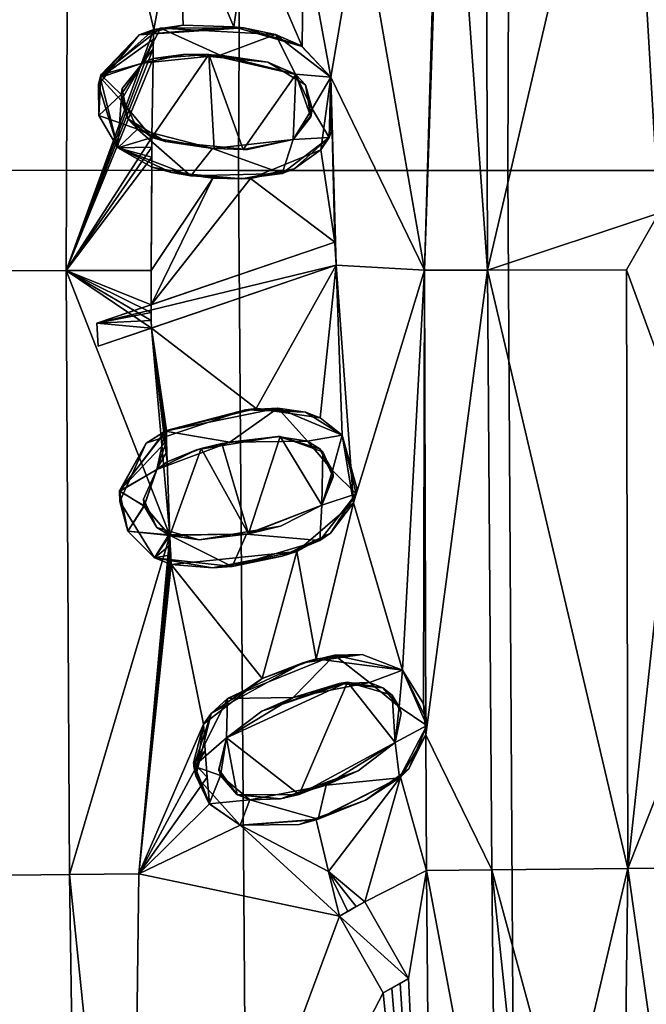
# Model space of a CAD drawing. Units: centimetres. Extents: x -19.8 to 25.1, y -20.7 to 20.7.
# Drawn here: x -8.5 to -5.9, y -3.4 to 0.8 of the extents above; entities that cross this region are included whole.
import ezdxf

# ---------------------------------------------------------------- set-up
doc = ezdxf.new("R2010")
doc.units = ezdxf.units.CM
doc.header["$MEASUREMENT"] = 0
doc.layers.add('ACAD_FREEWAY_COMPONENT_1_73073_Mesh_1', color=7, linetype='Continuous')

msp = doc.modelspace()

# ---------------------------------------------------------------- linework, layer by layer
at = {"layer": 'ACAD_FREEWAY_COMPONENT_1_73073_Mesh_1'}
for points in [[(-8.3494, -0.253, -10.4824), (-9.8327, -0.2546, -10.0247), (-9.8191, 2.3412, -9.9936), (-8.3398, 2.3269, -10.4532)], [(-8.3494, -0.253, -10.4824), (-8.3398, 2.3269, -10.4532), (-7.9748, 0.776, -10.5622)], [(-7.869, 1.3452, -10.5766), (-7.9748, 0.776, -10.5622), (-8.3398, 2.3269, -10.4532)], [(-6.7439, 2.2626, -10.7256), (-6.7315, 2.2929, -10.7262), (-6.8182, -0.2515, -10.7429)], [(-6.8182, -0.2515, -10.7429), (-6.7315, 2.2929, -10.7262), (-6.5501, -0.2513, -10.7675)], [(-6.5501, -0.2513, -10.7675), (-6.7315, 2.2929, -10.7262), (-6.5567, 2.3113, -10.7422)], [(-6.5501, -0.2513, -10.7675), (-6.5567, 2.3113, -10.7422), (-5.9522, 2.3063, -10.7784)], [(-6.5501, -0.2513, -10.7675), (-5.9522, 2.3063, -10.7784), (-5.8174, -0.0074, -10.8044)], [(-5.7383, 0.8419, -10.8027), (-5.8174, -0.0074, -10.8044), (-5.9522, 2.3063, -10.7784)], [(-7.092, 1.3182, -10.7028), (-6.7439, 2.2626, -10.7256), (-6.8182, -0.2515, -10.7429)], [(-9.5575, 2.1719, -9.0272), (-9.5705, 0.1758, -9.0541), (-7.6129, 0.1746, -9.6175), (-7.6036, 2.1566, -9.5933)], [(-7.6036, 2.1566, -9.5933), (-7.6129, 0.1746, -9.6175), (-6.4621, 0.174, -9.7715), (-6.4549, 2.1497, -9.7501)], [(-6.4549, 2.1497, -9.7501), (-6.4621, 0.174, -9.7715), (-5.3014, 0.1736, -9.8072), (-5.2962, 2.1443, -9.7896)], [(-7.8501, 0.7949, -10.5869), (-7.9748, 0.776, -10.5622), (-7.869, 1.3452, -10.5766)], [(-7.8501, 0.7949, -10.5869), (-7.869, 1.3452, -10.5766), (-7.6329, 0.7883, -10.6269)], [(-7.869, 1.3452, -10.5766), (-7.5685, 1.2352, -10.6331), (-7.6329, 0.7883, -10.6269)], [(-7.092, 1.3182, -10.7028), (-7.2195, 0.5731, -10.6931), (-7.3359, 1.2099, -10.6705)], [(-7.092, 1.3182, -10.7028), (-6.8182, -0.2515, -10.7429), (-7.2195, 0.5731, -10.6931)], [(-7.6329, 0.7883, -10.6269), (-7.5685, 1.2352, -10.6331), (-7.3413, 0.7043, -10.6748)], [(-7.3359, 1.2099, -10.6705), (-7.3413, 0.7043, -10.6748), (-7.5685, 1.2352, -10.6331)], [(-7.3413, 0.7043, -10.6748), (-7.3359, 1.2099, -10.6705), (-7.2195, 0.5731, -10.6931)], [(-7.9761, 0.7347, -10.5623), (-8.3494, -0.253, -10.4824), (-7.9748, 0.776, -10.5622)], [(-8.2045, 0.5717, -10.5585), (-7.9748, 0.776, -10.5622), (-8.0375, 0.7544, -10.7111)], [(-7.9748, 0.776, -10.5622), (-8.2045, 0.5717, -10.5585), (-7.9761, 0.7347, -10.5623)], [(-7.947, 0.7826, -10.8627), (-8.2011, 0.5834, -10.8585), (-8.0375, 0.7544, -10.7111)], [(-7.947, 0.7826, -10.8627), (-8.0229, 0.6332, -10.8617), (-8.2011, 0.5834, -10.8585)], [(-7.9748, 0.776, -10.5622), (-7.8501, 0.7949, -10.5869), (-8.0375, 0.7544, -10.7111)], [(-7.8501, 0.7949, -10.5869), (-7.6329, 0.7883, -10.6269), (-8.0375, 0.7544, -10.7111)], [(-7.5911, 0.7834, -10.7194), (-8.0375, 0.7544, -10.7111), (-7.6329, 0.7883, -10.6269)], [(-7.5911, 0.7834, -10.7194), (-7.947, 0.7826, -10.8627), (-8.0375, 0.7544, -10.7111)], [(-7.6919, 0.6668, -10.8678), (-8.0229, 0.6332, -10.8617), (-7.947, 0.7826, -10.8627)], [(-7.5911, 0.7834, -10.7194), (-7.4558, 0.7551, -10.872), (-7.947, 0.7826, -10.8627)], [(-7.4558, 0.7551, -10.872), (-7.6919, 0.6668, -10.8678), (-7.947, 0.7826, -10.8627)], [(-7.3413, 0.7043, -10.6748), (-7.5911, 0.7834, -10.7194), (-7.6329, 0.7883, -10.6269)], [(-7.5911, 0.7834, -10.7194), (-7.3413, 0.7043, -10.6748), (-7.3471, 0.7077, -10.7242)], [(-7.5911, 0.7834, -10.7194), (-7.3471, 0.7077, -10.7242), (-7.4558, 0.7551, -10.872)], [(-7.9761, 0.7347, -10.5623), (-7.9773, 0.6934, -10.5624), (-8.3494, -0.253, -10.4824)], [(-8.2045, 0.5717, -10.5585), (-8.0375, 0.7544, -10.7111), (-8.2113, 0.5414, -10.7084)], [(-8.0375, 0.7544, -10.7111), (-8.2011, 0.5834, -10.8585), (-8.2113, 0.5414, -10.7084)], [(-8.2045, 0.5717, -10.5585), (-8.0229, 0.6332, -10.5617), (-7.9761, 0.7347, -10.5623)], [(-7.9773, 0.6934, -10.5624), (-7.9761, 0.7347, -10.5623), (-8.0229, 0.6332, -10.5617)], [(-7.6919, 0.6668, -10.8678), (-7.4558, 0.7551, -10.872), (-7.3699, 0.5856, -10.8741)], [(-7.2195, 0.5731, -10.8769), (-7.4558, 0.7551, -10.872), (-7.3471, 0.7077, -10.7242)], [(-7.2195, 0.5731, -10.8769), (-7.3699, 0.5856, -10.8741), (-7.4558, 0.7551, -10.872)], [(-7.9773, 0.6934, -10.5624), (-7.9784, 0.6522, -10.5625), (-8.3494, -0.253, -10.4824)], [(-7.9784, 0.6522, -10.5625), (-7.9773, 0.6934, -10.5624), (-8.0229, 0.6332, -10.5617)], [(-7.3413, 0.7043, -10.6748), (-7.2195, 0.5731, -10.6931), (-7.3471, 0.7077, -10.7242)], [(-7.2195, 0.5731, -10.6931), (-7.2195, 0.5731, -10.8769), (-7.3471, 0.7077, -10.7242)], [(-8.3494, -0.253, -10.4824), (-7.9784, 0.6522, -10.5625), (-7.9833, 0.3158, -10.5633)], [(-8.115, 0.4733, -10.5604), (-8.0229, 0.6332, -10.5617), (-8.2045, 0.5717, -10.5585)], [(-8.1149, 0.4985, -10.8604), (-8.2011, 0.5834, -10.8585), (-8.0229, 0.6332, -10.8617)], [(-8.0229, 0.6332, -10.5617), (-8.115, 0.4733, -10.5604), (-8.1106, 0.5249, -10.7104)], [(-8.1149, 0.4985, -10.8604), (-8.0229, 0.6332, -10.8617), (-8.1106, 0.5249, -10.7104)], [(-8.0229, 0.6332, -10.8617), (-8.0229, 0.6332, -10.5617), (-8.1106, 0.5249, -10.7104)], [(-7.9784, 0.6522, -10.5625), (-8.0229, 0.6332, -10.5617), (-7.8377, 0.6711, -10.7151)], [(-8.0229, 0.6332, -10.5617), (-8.0229, 0.6332, -10.8617), (-7.8377, 0.6711, -10.7151)], [(-8.0229, 0.6332, -10.8617), (-7.6919, 0.6668, -10.8678), (-7.8377, 0.6711, -10.7151)], [(-7.7167, 0.2676, -10.615), (-7.9833, 0.3158, -10.5633), (-7.7398, 0.6698, -10.6087)], [(-7.7398, 0.6698, -10.6087), (-7.9833, 0.3158, -10.5633), (-7.9784, 0.6522, -10.5625)], [(-7.9784, 0.6522, -10.5625), (-7.8377, 0.6711, -10.7151), (-7.7398, 0.6698, -10.6087)], [(-7.8377, 0.6711, -10.7151), (-7.6919, 0.6668, -10.8678), (-7.488, 0.6372, -10.7217)], [(-7.8377, 0.6711, -10.7151), (-7.488, 0.6372, -10.7217), (-7.7398, 0.6698, -10.6087)], [(-7.3677, 0.5839, -10.6716), (-7.5935, 0.2639, -10.6368), (-7.7398, 0.6698, -10.6087)], [(-7.5935, 0.2639, -10.6368), (-7.7167, 0.2676, -10.615), (-7.7398, 0.6698, -10.6087)], [(-7.3677, 0.5839, -10.6716), (-7.7398, 0.6698, -10.6087), (-7.488, 0.6372, -10.7217)], [(-7.3699, 0.5856, -10.8741), (-7.488, 0.6372, -10.7217), (-7.6919, 0.6668, -10.8678)], [(-7.3274, 0.5404, -10.725), (-7.3677, 0.5839, -10.6716), (-7.488, 0.6372, -10.7217)], [(-7.3274, 0.5404, -10.725), (-7.488, 0.6372, -10.7217), (-7.3699, 0.5856, -10.8741)], [(-8.2011, 0.5834, -10.8585), (-8.2098, 0.4097, -10.8588), (-8.2113, 0.5414, -10.7084)], [(-8.2045, 0.5717, -10.5585), (-8.2113, 0.5414, -10.7084), (-8.1288, 0.2706, -10.5607)], [(-8.2011, 0.5834, -10.8585), (-8.1149, 0.4985, -10.8604), (-8.2098, 0.4097, -10.8588)], [(-8.1288, 0.2706, -10.5607), (-8.115, 0.4733, -10.5604), (-8.2045, 0.5717, -10.5585)], [(-7.3801, 0.3066, -10.6711), (-7.5935, 0.2639, -10.6368), (-7.3677, 0.5839, -10.6716)], [(-7.3041, 0.4038, -10.682), (-7.3801, 0.3066, -10.6711), (-7.3677, 0.5839, -10.6716)], [(-7.3274, 0.5404, -10.725), (-7.3699, 0.5856, -10.8741), (-7.2987, 0.4379, -10.8758)], [(-7.2987, 0.4379, -10.8758), (-7.3699, 0.5856, -10.8741), (-7.2195, 0.5731, -10.8769)], [(-7.3677, 0.5839, -10.6716), (-7.3274, 0.5404, -10.725), (-7.3041, 0.4038, -10.682)], [(-7.2263, 0.3156, -10.8775), (-7.2987, 0.4379, -10.8758), (-7.2195, 0.5731, -10.8769)], [(-7.2611, 0.2626, -10.6887), (-7.2195, 0.5731, -10.6931), (-7.2017, -0.1324, -10.6972)], [(-7.2611, 0.2626, -10.6887), (-7.2167, 0.3381, -10.7276), (-7.2195, 0.5731, -10.6931)], [(-7.2195, 0.5731, -10.8769), (-7.2167, 0.3381, -10.7276), (-7.2263, 0.3156, -10.8775)], [(-6.8182, -0.2515, -10.7429), (-7.1963, -0.2305, -10.6977), (-7.2195, 0.5731, -10.6931)], [(-7.1963, -0.2305, -10.6977), (-7.1981, -0.1978, -10.6976), (-7.2195, 0.5731, -10.6931)], [(-7.1981, -0.1978, -10.6976), (-7.1999, -0.1651, -10.6974), (-7.2195, 0.5731, -10.6931)], [(-7.1999, -0.1651, -10.6974), (-7.2017, -0.1324, -10.6972), (-7.2195, 0.5731, -10.6931)], [(-7.2195, 0.5731, -10.8769), (-7.2195, 0.5731, -10.6931), (-7.2167, 0.3381, -10.7276)], [(-8.2098, 0.4097, -10.8588), (-8.1288, 0.2706, -10.8607), (-8.2113, 0.5414, -10.7084)], [(-8.1288, 0.2706, -10.8607), (-8.1288, 0.2706, -10.5607), (-8.2113, 0.5414, -10.7084)], [(-8.0862, 0.3943, -10.7112), (-8.1106, 0.5249, -10.7104), (-8.115, 0.4733, -10.5604)], [(-8.0862, 0.3943, -10.7112), (-8.1149, 0.4985, -10.8604), (-8.1106, 0.5249, -10.7104)], [(-7.3274, 0.5404, -10.725), (-7.2987, 0.4379, -10.8758), (-7.3026, 0.41, -10.7258)], [(-7.3274, 0.5404, -10.725), (-7.3026, 0.41, -10.7258), (-7.3041, 0.4038, -10.682)], [(-8.1149, 0.4985, -10.8604), (-8.0453, 0.3506, -10.8621), (-8.2098, 0.4097, -10.8588)], [(-7.9833, 0.3158, -10.5633), (-8.115, 0.4733, -10.5604), (-8.1288, 0.2706, -10.5607)], [(-8.0862, 0.3943, -10.7112), (-8.115, 0.4733, -10.5604), (-7.9833, 0.3158, -10.5633)], [(-8.0453, 0.3506, -10.8621), (-8.1149, 0.4985, -10.8604), (-8.0862, 0.3943, -10.7112)], [(-7.3801, 0.3066, -10.8747), (-7.3026, 0.41, -10.7258), (-7.2987, 0.4379, -10.8758)], [(-7.2987, 0.4379, -10.8758), (-7.2263, 0.3156, -10.8775), (-7.3801, 0.3066, -10.8747)], [(-8.0453, 0.3506, -10.8621), (-8.1288, 0.2706, -10.8607), (-8.2098, 0.4097, -10.8588)], [(-7.9253, 0.2976, -10.7145), (-8.0453, 0.3506, -10.8621), (-8.0862, 0.3943, -10.7112)], [(-7.9253, 0.2976, -10.7145), (-8.0862, 0.3943, -10.7112), (-7.9833, 0.3158, -10.5633)], [(-7.3801, 0.3066, -10.8747), (-7.3801, 0.3066, -10.6711), (-7.3026, 0.41, -10.7258)], [(-7.3801, 0.3066, -10.6711), (-7.3041, 0.4038, -10.682), (-7.3026, 0.41, -10.7258)], [(-7.8175, 0.1513, -10.8669), (-8.1288, 0.2706, -10.8607), (-8.0453, 0.3506, -10.8621)], [(-7.9253, 0.2976, -10.7145), (-7.7239, 0.2683, -10.8683), (-8.0453, 0.3506, -10.8621)], [(-7.7239, 0.2683, -10.8683), (-7.8175, 0.1513, -10.8669), (-8.0453, 0.3506, -10.8621)], [(-7.2611, 0.2626, -10.6887), (-7.2263, 0.3156, -10.8775), (-7.2167, 0.3381, -10.7276)], [(-8.3494, -0.253, -10.4824), (-7.9833, 0.3158, -10.5633), (-7.9834, 0.2735, -10.5634)], [(-7.9834, 0.2735, -10.5634), (-7.9833, 0.3158, -10.5633), (-8.1288, 0.2706, -10.5607)], [(-7.7167, 0.2676, -10.615), (-7.9253, 0.2976, -10.7145), (-7.9833, 0.3158, -10.5633)], [(-7.9253, 0.2976, -10.7145), (-7.7167, 0.2676, -10.615), (-7.5746, 0.2644, -10.7211)], [(-7.9253, 0.2976, -10.7145), (-7.5746, 0.2644, -10.7211), (-7.7239, 0.2683, -10.8683)], [(-7.3801, 0.3066, -10.8747), (-7.7239, 0.2683, -10.8683), (-7.5746, 0.2644, -10.7211)], [(-7.7239, 0.2683, -10.8683), (-7.3801, 0.3066, -10.8747), (-7.4273, 0.162, -10.8742)], [(-7.5935, 0.2639, -10.6368), (-7.3801, 0.3066, -10.6711), (-7.5746, 0.2644, -10.7211)], [(-7.3801, 0.3066, -10.6711), (-7.3801, 0.3066, -10.8747), (-7.5746, 0.2644, -10.7211)], [(-7.375, 0.1809, -10.7251), (-7.4273, 0.162, -10.8742), (-7.2263, 0.3156, -10.8775)], [(-7.4273, 0.162, -10.8742), (-7.3801, 0.3066, -10.8747), (-7.2263, 0.3156, -10.8775)], [(-7.375, 0.1809, -10.7251), (-7.2263, 0.3156, -10.8775), (-7.2611, 0.2626, -10.6887)], [(-8.3494, -0.253, -10.4824), (-7.9834, 0.2735, -10.5634), (-7.9835, 0.2313, -10.5636)], [(-7.9835, 0.2313, -10.5636), (-7.9834, 0.2735, -10.5634), (-8.1288, 0.2706, -10.5607)], [(-7.9834, 0.189, -10.5637), (-8.1288, 0.2706, -10.5607), (-7.8998, 0.1658, -10.7153)], [(-8.1288, 0.2706, -10.5607), (-8.1288, 0.2706, -10.8607), (-7.8998, 0.1658, -10.7153)], [(-8.1288, 0.2706, -10.8607), (-7.8175, 0.1513, -10.8669), (-7.8998, 0.1658, -10.7153)], [(-7.9834, 0.189, -10.5637), (-7.9835, 0.2313, -10.5636), (-8.1288, 0.2706, -10.5607)], [(-7.8175, 0.1513, -10.8669), (-7.7239, 0.2683, -10.8683), (-7.4273, 0.162, -10.8742)], [(-7.7167, 0.2676, -10.615), (-7.5935, 0.2639, -10.6368), (-7.5746, 0.2644, -10.7211)], [(-7.2611, 0.2626, -10.6887), (-7.2017, -0.1324, -10.6972), (-7.5627, 0.1401, -10.6422)], [(-7.5627, 0.1401, -10.6422), (-7.375, 0.1809, -10.7251), (-7.2611, 0.2626, -10.6887)], [(-8.3494, -0.253, -10.4824), (-7.9835, 0.2313, -10.5636), (-7.9861, -0.2527, -10.563)], [(-7.9835, 0.2313, -10.5636), (-7.9834, 0.189, -10.5637), (-7.9861, -0.2527, -10.563)], [(-9.5705, 0.1758, -9.0541), (-9.5283, -3.9044, -8.9666), (-7.5827, -3.8768, -9.5388), (-7.6129, 0.1746, -9.6175)], [(-7.9834, 0.189, -10.5637), (-7.7235, 0.1416, -10.614), (-7.9861, -0.2527, -10.563)], [(-7.9834, 0.189, -10.5637), (-7.8998, 0.1658, -10.7153), (-7.7235, 0.1416, -10.614)], [(-7.5827, -3.8768, -9.5388), (-6.4388, -3.8644, -9.7021), (-6.4621, 0.174, -9.7715), (-7.6129, 0.1746, -9.6175)], [(-7.375, 0.1809, -10.7251), (-7.5627, 0.1401, -10.6422), (-7.5995, 0.1385, -10.721)], [(-7.375, 0.1809, -10.7251), (-7.5995, 0.1385, -10.721), (-7.4273, 0.162, -10.8742)], [(-5.2845, -3.8546, -9.75), (-5.3014, 0.1736, -9.8072), (-6.4621, 0.174, -9.7715), (-6.4388, -3.8644, -9.7021)], [(-7.9861, -0.2527, -10.563), (-7.7235, 0.1416, -10.614), (-7.9868, -0.3992, -10.5623)], [(-7.5627, 0.1401, -10.6422), (-7.9868, -0.3992, -10.5623), (-7.7235, 0.1416, -10.614)], [(-7.2017, -0.1324, -10.6972), (-7.9868, -0.3992, -10.5623), (-7.5627, 0.1401, -10.6422)], [(-7.8998, 0.1658, -10.7153), (-7.8175, 0.1513, -10.8669), (-7.5995, 0.1385, -10.721)], [(-7.8998, 0.1658, -10.7153), (-7.5995, 0.1385, -10.721), (-7.7235, 0.1416, -10.614)], [(-7.4273, 0.162, -10.8742), (-7.5995, 0.1385, -10.721), (-7.8175, 0.1513, -10.8669)], [(-7.5627, 0.1401, -10.6422), (-7.7235, 0.1416, -10.614), (-7.5995, 0.1385, -10.721)], [(-5.9556, -0.2508, -10.8006), (-6.5501, -0.2513, -10.7675), (-5.8174, -0.0074, -10.8044)], [(-5.7376, -0.8453, -10.8027), (-5.9556, -0.2508, -10.8006), (-5.8174, -0.0074, -10.8044)], [(-7.2017, -0.1324, -10.8779), (-8.2183, -0.4779, -10.8577), (-7.2017, -0.1324, -10.6972)], [(-8.2183, -0.4779, -10.8577), (-7.9868, -0.3992, -10.5623), (-7.2017, -0.1324, -10.6972)], [(-8.2183, -0.4779, -10.8577), (-7.2017, -0.1324, -10.8779), (-7.1963, -0.2305, -10.8778)], [(-7.2017, -0.1324, -10.6972), (-7.1999, -0.1651, -10.6974), (-7.2017, -0.1324, -10.8779)], [(-7.1999, -0.1651, -10.6974), (-7.1981, -0.1978, -10.6976), (-7.2017, -0.1324, -10.8779)], [(-7.1963, -0.2305, -10.8778), (-7.2017, -0.1324, -10.8779), (-7.1981, -0.1978, -10.6976)], [(-7.1963, -0.2305, -10.6977), (-7.1963, -0.2305, -10.8778), (-7.1981, -0.1978, -10.6976)], [(-8.2129, -0.5768, -10.8576), (-8.2183, -0.4779, -10.8577), (-7.1963, -0.2305, -10.8778)], [(-8.2129, -0.5768, -10.8576), (-7.1963, -0.2305, -10.8778), (-7.9852, -0.4992, -10.5621)], [(-7.9852, -0.4992, -10.5621), (-7.1963, -0.2305, -10.6977), (-7.5377, -0.8429, -10.6427)], [(-7.1963, -0.2305, -10.6977), (-7.9852, -0.4992, -10.5621), (-7.1963, -0.2305, -10.8778)], [(-7.5377, -0.8429, -10.6427), (-7.1963, -0.2305, -10.6977), (-7.2646, -0.8817, -10.6845)], [(-7.1699, -0.9562, -10.6969), (-7.2646, -0.8817, -10.6845), (-7.1963, -0.2305, -10.6977)], [(-6.8182, -0.2515, -10.7429), (-7.1217, -1.2458, -10.7), (-7.1963, -0.2305, -10.6977)], [(-7.1217, -1.2458, -10.7), (-7.1699, -0.9562, -10.6969), (-7.1963, -0.2305, -10.6977)], [(-6.8182, -0.2515, -10.7429), (-6.9124, -1.9602, -10.7139), (-7.1217, -1.2458, -10.7)], [(-6.823, -2.1043, -10.7209), (-6.9124, -1.9602, -10.7139), (-6.8182, -0.2515, -10.7429)], [(-6.823, -2.1043, -10.7209), (-6.8182, -0.2515, -10.7429), (-6.8125, -2.2369, -10.7191)], [(-6.8125, -2.2369, -10.7191), (-6.8182, -0.2515, -10.7429), (-6.5501, -0.2513, -10.7675)], [(-6.8125, -2.2369, -10.7191), (-6.5501, -0.2513, -10.7675), (-6.5313, -2.8137, -10.7323)], [(-5.9556, -0.2508, -10.8006), (-5.9505, -2.8079, -10.7676), (-6.5501, -0.2513, -10.7675)], [(-5.9505, -2.8079, -10.7676), (-6.5313, -2.8137, -10.7323), (-6.5501, -0.2513, -10.7675)], [(-5.9556, -0.2508, -10.8006), (-5.7376, -0.8453, -10.8027), (-5.9505, -2.8079, -10.7676)], [(-8.3494, -0.253, -10.4824), (-8.3351, -2.833, -10.439), (-9.8125, -2.8504, -9.9784), (-9.8327, -0.2546, -10.0247)], [(-8.3494, -0.253, -10.4824), (-7.9861, -0.2527, -10.563), (-7.9868, -0.3992, -10.5623)], [(-8.3494, -0.253, -10.4824), (-7.9868, -0.3992, -10.5623), (-7.9863, -0.4326, -10.5622)], [(-8.3494, -0.253, -10.4824), (-7.9863, -0.4326, -10.5622), (-7.9858, -0.4659, -10.5622)], [(-8.3494, -0.253, -10.4824), (-7.9858, -0.4659, -10.5622), (-7.9852, -0.4992, -10.5621)], [(-8.3494, -0.253, -10.4824), (-7.9852, -0.4992, -10.5621), (-7.9066, -1.3845, -10.5686)], [(-8.3494, -0.253, -10.4824), (-7.9066, -1.3845, -10.5686), (-8.3351, -2.833, -10.439)], [(-8.2183, -0.4779, -10.5577), (-7.9868, -0.3992, -10.5623), (-8.2183, -0.4779, -10.8577)], [(-7.9868, -0.3992, -10.5623), (-8.2183, -0.4779, -10.5577), (-7.9863, -0.4326, -10.5622)], [(-8.2183, -0.4779, -10.5577), (-7.9858, -0.4659, -10.5622), (-7.9863, -0.4326, -10.5622)], [(-7.9852, -0.4992, -10.5621), (-7.9858, -0.4659, -10.5622), (-8.2183, -0.4779, -10.5577)], [(-8.2183, -0.4779, -10.8577), (-8.2129, -0.5768, -10.8576), (-8.2183, -0.4779, -10.5577)], [(-8.2129, -0.5768, -10.8576), (-8.2129, -0.5768, -10.5576), (-8.2183, -0.4779, -10.5577)], [(-8.2129, -0.5768, -10.5576), (-7.9852, -0.4992, -10.5621), (-8.2183, -0.4779, -10.5577)], [(-8.2129, -0.5768, -10.5576), (-8.2129, -0.5768, -10.8576), (-7.9852, -0.4992, -10.5621)], [(-7.9216, -0.937, -10.5714), (-7.9852, -0.4992, -10.5621), (-7.5377, -0.8429, -10.6427)], [(-7.9216, -0.937, -10.5714), (-7.9206, -0.9814, -10.5712), (-7.9852, -0.4992, -10.5621)], [(-7.9206, -0.9814, -10.5712), (-7.9196, -1.0258, -10.5709), (-7.9852, -0.4992, -10.5621)], [(-7.9196, -1.0258, -10.5709), (-7.9184, -1.0703, -10.5706), (-7.9852, -0.4992, -10.5621)], [(-7.9852, -0.4992, -10.5621), (-7.9184, -1.0703, -10.5706), (-7.9066, -1.3845, -10.5686)], [(-7.583, -0.8478, -10.7268), (-7.4449, -0.8406, -10.8788), (-7.9268, -0.9395, -10.8714)], [(-7.4449, -0.8406, -10.8788), (-7.6506, -0.9862, -10.8749), (-7.9268, -0.9395, -10.8714)], [(-7.6506, -0.9862, -10.8749), (-7.4449, -0.8406, -10.8788), (-7.3186, -0.9826, -10.8796)], [(-7.583, -0.8478, -10.7268), (-7.3277, -0.8587, -10.7303), (-7.4449, -0.8406, -10.8788)], [(-7.1699, -0.9562, -10.8819), (-7.4449, -0.8406, -10.8788), (-7.3277, -0.8587, -10.7303)], [(-7.1699, -0.9562, -10.8819), (-7.3186, -0.9826, -10.8796), (-7.4449, -0.8406, -10.8788)], [(-7.583, -0.8478, -10.7268), (-7.9268, -0.9395, -10.8714), (-8.0072, -0.9899, -10.7199)], [(-7.583, -0.8478, -10.7268), (-8.0072, -0.9899, -10.7199), (-7.9216, -0.937, -10.5714)], [(-7.5377, -0.8429, -10.6427), (-7.583, -0.8478, -10.7268), (-7.9216, -0.937, -10.5714)], [(-7.583, -0.8478, -10.7268), (-7.5377, -0.8429, -10.6427), (-7.3277, -0.8587, -10.7303)], [(-7.5377, -0.8429, -10.6427), (-7.2646, -0.8817, -10.6845), (-7.3277, -0.8587, -10.7303)], [(-7.2646, -0.8817, -10.6845), (-7.1699, -0.9562, -10.6969), (-7.3277, -0.8587, -10.7303)], [(-7.1699, -0.9562, -10.6969), (-7.1699, -0.9562, -10.8819), (-7.3277, -0.8587, -10.7303)], [(-5.7376, -0.8453, -10.8027), (-5.4974, -1.6574, -10.7963), (-5.9505, -2.8079, -10.7676)], [(-7.9268, -0.9395, -10.8714), (-8.1217, -1.1971, -10.8668), (-8.0072, -0.9899, -10.7199)], [(-7.9268, -0.9395, -10.8714), (-7.9621, -1.1033, -10.8697), (-8.1217, -1.1971, -10.8668)], [(-8.0072, -0.9899, -10.7199), (-8.1215, -1.1947, -10.5669), (-7.9216, -0.937, -10.5714)], [(-7.9216, -0.937, -10.5714), (-8.1215, -1.1947, -10.5669), (-7.9206, -0.9814, -10.5712)], [(-7.6506, -0.9862, -10.8749), (-7.9621, -1.1033, -10.8697), (-7.9268, -0.9395, -10.8714)], [(-7.7928, -1.0194, -10.7227), (-7.6506, -0.9862, -10.8749), (-7.4459, -0.9628, -10.7279)], [(-7.7928, -1.0194, -10.7227), (-7.4459, -0.9628, -10.7279), (-7.684, -0.9927, -10.6159)], [(-7.684, -0.9927, -10.6159), (-7.435, -0.9628, -10.6582), (-7.5706, -1.378, -10.6307)], [(-7.435, -0.9628, -10.6582), (-7.684, -0.9927, -10.6159), (-7.4459, -0.9628, -10.7279)], [(-7.3186, -0.9826, -10.8796), (-7.4459, -0.9628, -10.7279), (-7.6506, -0.9862, -10.8749)], [(-7.5706, -1.378, -10.6307), (-7.435, -0.9628, -10.6582), (-7.2572, -1.2549, -10.6814)], [(-7.2659, -1.0154, -10.7301), (-7.435, -0.9628, -10.6582), (-7.4459, -0.9628, -10.7279)], [(-7.2659, -1.0154, -10.7301), (-7.4459, -0.9628, -10.7279), (-7.3186, -0.9826, -10.8796)], [(-7.2527, -1.0279, -10.6847), (-7.2572, -1.2549, -10.6814), (-7.435, -0.9628, -10.6582)], [(-7.435, -0.9628, -10.6582), (-7.2659, -1.0154, -10.7301), (-7.2527, -1.0279, -10.6847)], [(-7.2119, -1.1072, -10.8802), (-7.3186, -0.9826, -10.8796), (-7.1699, -0.9562, -10.8819)], [(-7.1107, -1.2069, -10.881), (-7.2119, -1.1072, -10.8802), (-7.1699, -0.9562, -10.8819)], [(-7.1699, -0.9562, -10.8819), (-7.1699, -0.9562, -10.6969), (-7.1072, -1.1827, -10.7312)], [(-7.1699, -0.9562, -10.8819), (-7.1072, -1.1827, -10.7312), (-7.1107, -1.2069, -10.881)], [(-7.1699, -0.9562, -10.6969), (-7.1217, -1.2458, -10.7), (-7.1072, -1.1827, -10.7312)], [(-8.0072, -0.9899, -10.7199), (-8.1217, -1.1971, -10.8668), (-8.1208, -1.2402, -10.7166)], [(-8.1215, -1.1947, -10.5669), (-7.9621, -1.1033, -10.5697), (-7.9206, -0.9814, -10.5712)], [(-8.0072, -0.9899, -10.7199), (-8.1208, -1.2402, -10.7166), (-8.1215, -1.1947, -10.5669)], [(-7.9196, -1.0258, -10.5709), (-7.9206, -0.9814, -10.5712), (-7.9621, -1.1033, -10.5697)], [(-7.9621, -1.1033, -10.8697), (-7.6506, -0.9862, -10.8749), (-7.7928, -1.0194, -10.7227)], [(-7.7733, -1.0139, -10.5993), (-7.7928, -1.0194, -10.7227), (-7.684, -0.9927, -10.6159)], [(-7.684, -0.9927, -10.6159), (-7.5706, -1.378, -10.6307), (-7.7733, -1.0139, -10.5993)], [(-7.2659, -1.0154, -10.7301), (-7.3186, -0.9826, -10.8796), (-7.2119, -1.1072, -10.8802)], [(-7.9184, -1.0703, -10.5706), (-7.9621, -1.1033, -10.5697), (-7.7928, -1.0194, -10.7227)], [(-7.9621, -1.1033, -10.5697), (-7.9621, -1.1033, -10.8697), (-7.7928, -1.0194, -10.7227)], [(-7.9184, -1.0703, -10.5706), (-7.9196, -1.0258, -10.5709), (-7.9621, -1.1033, -10.5697)], [(-7.9066, -1.3845, -10.5686), (-7.9184, -1.0703, -10.5706), (-7.7733, -1.0139, -10.5993)], [(-7.7733, -1.0139, -10.5993), (-7.9184, -1.0703, -10.5706), (-7.7928, -1.0194, -10.7227)], [(-7.5706, -1.378, -10.6307), (-7.9066, -1.3845, -10.5686), (-7.7733, -1.0139, -10.5993)], [(-7.2659, -1.0154, -10.7301), (-7.2119, -1.1072, -10.8802), (-7.2086, -1.1351, -10.7301)], [(-7.2659, -1.0154, -10.7301), (-7.2086, -1.1351, -10.7301), (-7.2527, -1.0279, -10.6847)], [(-7.2094, -1.1242, -10.6897), (-7.2572, -1.2549, -10.6814), (-7.2527, -1.0279, -10.6847)], [(-7.2094, -1.1242, -10.6897), (-7.2527, -1.0279, -10.6847), (-7.2086, -1.1351, -10.7301)], [(-8.0166, -1.2571, -10.8679), (-8.1217, -1.1971, -10.8668), (-7.9621, -1.1033, -10.8697)], [(-8.0162, -1.2594, -10.5679), (-7.9621, -1.1033, -10.5697), (-8.1215, -1.1947, -10.5669)], [(-8.0166, -1.2571, -10.8679), (-7.9621, -1.1033, -10.8697), (-8.0193, -1.2305, -10.7181)], [(-7.9621, -1.1033, -10.8697), (-7.9621, -1.1033, -10.5697), (-8.0193, -1.2305, -10.7181)], [(-7.9621, -1.1033, -10.5697), (-8.0162, -1.2594, -10.5679), (-8.0193, -1.2305, -10.7181)], [(-7.2572, -1.2549, -10.8786), (-7.2086, -1.1351, -10.7301), (-7.2119, -1.1072, -10.8802)], [(-7.2119, -1.1072, -10.8802), (-7.1107, -1.2069, -10.881), (-7.2572, -1.2549, -10.8786)], [(-7.2572, -1.2549, -10.6814), (-7.2094, -1.1242, -10.6897), (-7.2086, -1.1351, -10.7301)], [(-7.2572, -1.2549, -10.8786), (-7.2572, -1.2549, -10.6814), (-7.2086, -1.1351, -10.7301)], [(-8.1217, -1.1971, -10.8668), (-8.0857, -1.3672, -10.8662), (-8.1208, -1.2402, -10.7166)], [(-8.1217, -1.1971, -10.8668), (-8.0166, -1.2571, -10.8679), (-8.0857, -1.3672, -10.8662)], [(-8.1215, -1.1947, -10.5669), (-8.1208, -1.2402, -10.7166), (-8.0862, -1.3661, -10.5662)], [(-8.0862, -1.3661, -10.5662), (-8.0162, -1.2594, -10.5679), (-8.1215, -1.1947, -10.5669)], [(-7.1107, -1.2069, -10.881), (-7.2201, -1.3751, -10.7283), (-7.2659, -1.4067, -10.8774)], [(-7.2659, -1.4067, -10.8774), (-7.2572, -1.2549, -10.8786), (-7.1107, -1.2069, -10.881)], [(-7.1217, -1.2458, -10.7), (-7.2201, -1.3751, -10.7283), (-7.1107, -1.2069, -10.881)], [(-7.1072, -1.1827, -10.7312), (-7.1217, -1.2458, -10.7), (-7.1107, -1.2069, -10.881)], [(-7.9719, -1.481, -10.867), (-8.0862, -1.3661, -10.5662), (-8.1208, -1.2402, -10.7166)], [(-7.9719, -1.481, -10.867), (-8.1208, -1.2402, -10.7166), (-8.0857, -1.3672, -10.8662)], [(-8.0162, -1.2594, -10.5679), (-8.0862, -1.3661, -10.5662), (-7.9066, -1.3845, -10.5686)], [(-8.0166, -1.2571, -10.8679), (-7.9116, -1.3823, -10.8685), (-8.0857, -1.3672, -10.8662)], [(-7.9623, -1.3505, -10.718), (-8.0166, -1.2571, -10.8679), (-8.0193, -1.2305, -10.7181)], [(-7.9623, -1.3505, -10.718), (-8.0193, -1.2305, -10.7181), (-8.0162, -1.2594, -10.5679)], [(-7.9116, -1.3823, -10.8685), (-8.0166, -1.2571, -10.8679), (-7.9623, -1.3505, -10.718)], [(-7.9623, -1.3505, -10.718), (-8.0162, -1.2594, -10.5679), (-7.9066, -1.3845, -10.5686)], [(-7.2572, -1.2549, -10.8786), (-7.5798, -1.3798, -10.8732), (-7.4344, -1.3454, -10.7255)], [(-7.5798, -1.3798, -10.8732), (-7.2572, -1.2549, -10.8786), (-7.2659, -1.4067, -10.8774)], [(-7.5706, -1.378, -10.6307), (-7.2572, -1.2549, -10.6814), (-7.4344, -1.3454, -10.7255)], [(-7.2572, -1.2549, -10.6814), (-7.2572, -1.2549, -10.8786), (-7.4344, -1.3454, -10.7255)], [(-7.364, -1.453, -10.6628), (-7.1217, -1.2458, -10.7), (-7.2821, -1.9124, -10.6669)], [(-7.364, -1.453, -10.6628), (-7.2201, -1.3751, -10.7283), (-7.1217, -1.2458, -10.7)], [(-7.1217, -1.2458, -10.7), (-6.9124, -1.9602, -10.7139), (-7.2821, -1.9124, -10.6669)], [(-7.782, -1.4029, -10.7202), (-7.5706, -1.378, -10.6307), (-7.4344, -1.3454, -10.7255)], [(-7.782, -1.4029, -10.7202), (-7.4344, -1.3454, -10.7255), (-7.5798, -1.3798, -10.8732)], [(-8.3351, -2.833, -10.439), (-7.9066, -1.3845, -10.5686), (-8.0391, -2.8297, -10.5067)], [(-7.9719, -1.481, -10.567), (-8.0862, -1.3661, -10.5662), (-7.9719, -1.481, -10.867)], [(-7.9719, -1.481, -10.567), (-7.9066, -1.3845, -10.5686), (-8.0862, -1.3661, -10.5662)], [(-7.9116, -1.3823, -10.8685), (-7.9719, -1.481, -10.867), (-8.0857, -1.3672, -10.8662)], [(-7.9066, -1.3845, -10.5686), (-7.9046, -1.4258, -10.5683), (-8.0391, -2.8297, -10.5067)], [(-7.6404, -1.5168, -10.8714), (-7.9719, -1.481, -10.867), (-7.9116, -1.3823, -10.8685)], [(-7.9046, -1.4258, -10.5683), (-7.9066, -1.3845, -10.5686), (-7.9719, -1.481, -10.567)], [(-7.782, -1.4029, -10.7202), (-7.9116, -1.3823, -10.8685), (-7.9623, -1.3505, -10.718)], [(-7.782, -1.4029, -10.7202), (-7.9623, -1.3505, -10.718), (-7.9066, -1.3845, -10.5686)], [(-7.782, -1.4029, -10.7202), (-7.5798, -1.3798, -10.8732), (-7.9116, -1.3823, -10.8685)], [(-7.5798, -1.3798, -10.8732), (-7.6404, -1.5168, -10.8714), (-7.9116, -1.3823, -10.8685)], [(-7.5706, -1.378, -10.6307), (-7.782, -1.4029, -10.7202), (-7.9066, -1.3845, -10.5686)], [(-7.6404, -1.5168, -10.8714), (-7.5798, -1.3798, -10.8732), (-7.2659, -1.4067, -10.8774)], [(-7.2201, -1.3751, -10.7283), (-7.364, -1.453, -10.6628), (-7.4263, -1.4734, -10.7247)], [(-7.2201, -1.3751, -10.7283), (-7.4263, -1.4734, -10.7247), (-7.2659, -1.4067, -10.8774)], [(-7.9046, -1.4258, -10.5683), (-7.9025, -1.467, -10.5681), (-8.0391, -2.8297, -10.5067)], [(-7.9025, -1.467, -10.5681), (-7.9046, -1.4258, -10.5683), (-7.9719, -1.481, -10.567)], [(-7.2659, -1.4067, -10.8774), (-7.4263, -1.4734, -10.7247), (-7.6404, -1.5168, -10.8714)], [(-7.9025, -1.467, -10.5681), (-7.9003, -1.5083, -10.5678), (-8.0391, -2.8297, -10.5067)], [(-7.9003, -1.5083, -10.5678), (-7.9025, -1.467, -10.5681), (-7.9719, -1.481, -10.567)], [(-7.364, -1.453, -10.6628), (-7.5121, -1.9959, -10.6292), (-7.9003, -1.5083, -10.5678)], [(-7.9003, -1.5083, -10.5678), (-7.7237, -1.5238, -10.7202), (-7.364, -1.453, -10.6628)], [(-7.7237, -1.5238, -10.7202), (-7.4263, -1.4734, -10.7247), (-7.364, -1.453, -10.6628)], [(-7.5121, -1.9959, -10.6292), (-7.364, -1.453, -10.6628), (-7.2821, -1.9124, -10.6669)], [(-8.0391, -2.8297, -10.5067), (-7.9003, -1.5083, -10.5678), (-7.7633, -2.1904, -10.5803)], [(-7.9003, -1.5083, -10.5678), (-7.9719, -1.481, -10.567), (-7.7237, -1.5238, -10.7202)], [(-7.9719, -1.481, -10.567), (-7.9719, -1.481, -10.867), (-7.7237, -1.5238, -10.7202)], [(-7.9719, -1.481, -10.867), (-7.6404, -1.5168, -10.8714), (-7.7237, -1.5238, -10.7202)], [(-7.5121, -1.9959, -10.6292), (-7.7633, -2.1904, -10.5803), (-7.9003, -1.5083, -10.5678)], [(-7.7237, -1.5238, -10.7202), (-7.6404, -1.5168, -10.8714), (-7.4263, -1.4734, -10.7247)], [(-5.4974, -1.6574, -10.7963), (-5.7661, -2.8061, -10.7731), (-5.9505, -2.8079, -10.7676)], [(-7.7297, -2.1454, -10.731), (-7.5121, -1.9959, -10.6292), (-7.3383, -1.9286, -10.7353)], [(-7.7297, -2.1454, -10.731), (-7.3383, -1.9286, -10.7353), (-7.6598, -2.0813, -10.882)], [(-7.6598, -2.0813, -10.882), (-7.3383, -1.9286, -10.7353), (-7.2038, -1.8964, -10.8862)], [(-7.2038, -1.8964, -10.8862), (-7.3797, -2.077, -10.8833), (-7.6598, -2.0813, -10.882)], [(-7.5121, -1.9959, -10.6292), (-7.2821, -1.9124, -10.6669), (-7.3383, -1.9286, -10.7353)], [(-7.3797, -2.077, -10.8833), (-7.2038, -1.8964, -10.8862), (-7.0538, -2.0131, -10.8854)], [(-7.0853, -1.893, -10.7368), (-7.2038, -1.8964, -10.8862), (-7.3383, -1.9286, -10.7353)], [(-7.0853, -1.893, -10.7368), (-7.3383, -1.9286, -10.7353), (-7.2821, -1.9124, -10.6669)], [(-6.9124, -1.9602, -10.7139), (-7.0853, -1.893, -10.7368), (-7.2821, -1.9124, -10.6669)], [(-6.9124, -1.9602, -10.8867), (-7.2038, -1.8964, -10.8862), (-7.0853, -1.893, -10.7368)], [(-6.9124, -1.9602, -10.8867), (-7.0538, -2.0131, -10.8854), (-7.2038, -1.8964, -10.8862)], [(-6.9124, -1.9602, -10.7139), (-6.9124, -1.9602, -10.8867), (-7.0853, -1.893, -10.7368)], [(-6.9263, -2.1163, -10.8847), (-7.0538, -2.0131, -10.8854), (-6.9124, -1.9602, -10.8867)], [(-6.8087, -2.196, -10.8841), (-6.9263, -2.1163, -10.8847), (-6.9124, -1.9602, -10.8867)], [(-6.9124, -1.9602, -10.7139), (-6.823, -2.1043, -10.7209), (-6.9124, -1.9602, -10.8867)], [(-6.9124, -1.9602, -10.8867), (-6.823, -2.1043, -10.7209), (-6.8096, -2.1715, -10.7446)], [(-6.9124, -1.9602, -10.8867), (-6.8096, -2.1715, -10.7446), (-6.8087, -2.196, -10.8841)], [(-7.5121, -1.9959, -10.6292), (-7.7297, -2.1454, -10.731), (-7.7633, -2.1904, -10.5803)], [(-7.6648, -2.2487, -10.597), (-7.5135, -2.1355, -10.7397), (-7.1471, -2.011, -10.6837)], [(-7.1471, -2.011, -10.6837), (-7.3542, -2.4909, -10.6426), (-7.6648, -2.2487, -10.597)], [(-7.5135, -2.1355, -10.7397), (-7.1826, -2.0168, -10.7425), (-7.1471, -2.011, -10.6837)], [(-7.5135, -2.1355, -10.7397), (-7.3797, -2.077, -10.8833), (-7.1826, -2.0168, -10.7425)], [(-7.0538, -2.0131, -10.8854), (-7.1826, -2.0168, -10.7425), (-7.3797, -2.077, -10.8833)], [(-6.944, -2.2698, -10.7037), (-7.3542, -2.4909, -10.6426), (-7.1471, -2.011, -10.6837)], [(-6.9961, -2.0359, -10.7431), (-7.1471, -2.011, -10.6837), (-7.1826, -2.0168, -10.7425)], [(-6.9961, -2.0359, -10.7431), (-7.1826, -2.0168, -10.7425), (-7.0538, -2.0131, -10.8854)], [(-7.1471, -2.011, -10.6837), (-6.9961, -2.0359, -10.7431), (-6.9563, -2.0676, -10.7066)], [(-6.9563, -2.0676, -10.7066), (-6.944, -2.2698, -10.7037), (-7.1471, -2.011, -10.6837)], [(-6.9263, -2.1163, -10.8847), (-6.9961, -2.0359, -10.7431), (-7.0538, -2.0131, -10.8854)], [(-6.9961, -2.0359, -10.7431), (-6.9263, -2.1163, -10.8847), (-6.9563, -2.0676, -10.7066)], [(-7.7297, -2.1454, -10.731), (-7.6598, -2.0813, -10.882), (-7.8047, -2.3698, -10.8778)], [(-7.6598, -2.0813, -10.882), (-7.6648, -2.2487, -10.8799), (-7.8047, -2.3698, -10.8778)], [(-7.6648, -2.2487, -10.8799), (-7.3797, -2.077, -10.8833), (-7.5135, -2.1355, -10.7397)], [(-7.3797, -2.077, -10.8833), (-7.6648, -2.2487, -10.8799), (-7.6598, -2.0813, -10.882)], [(-6.944, -2.2698, -10.7037), (-6.9563, -2.0676, -10.7066), (-6.918, -2.1431, -10.742)], [(-6.918, -2.1431, -10.742), (-6.9563, -2.0676, -10.7066), (-6.9263, -2.1163, -10.8847)], [(-7.6648, -2.2487, -10.597), (-7.6648, -2.2487, -10.8799), (-7.5135, -2.1355, -10.7397)], [(-6.944, -2.2698, -10.8827), (-6.918, -2.1431, -10.742), (-6.9263, -2.1163, -10.8847)], [(-6.9263, -2.1163, -10.8847), (-6.8087, -2.196, -10.8841), (-6.944, -2.2698, -10.8827)], [(-6.944, -2.2698, -10.8827), (-6.944, -2.2698, -10.7037), (-6.918, -2.1431, -10.742)], [(-6.8125, -2.2369, -10.7191), (-6.8096, -2.1715, -10.7446), (-6.823, -2.1043, -10.7209)], [(-7.7297, -2.1454, -10.731), (-7.8047, -2.3698, -10.8778), (-7.796, -2.4121, -10.7273)], [(-7.7297, -2.1454, -10.731), (-7.796, -2.4121, -10.7273), (-7.7633, -2.1904, -10.5803)], [(-6.8125, -2.2369, -10.7191), (-6.8087, -2.196, -10.8841), (-6.8096, -2.1715, -10.7446)], [(-7.7557, -2.3041, -10.5789), (-8.0391, -2.8297, -10.5067), (-7.7633, -2.1904, -10.5803)], [(-7.8061, -2.3563, -10.578), (-7.7633, -2.1904, -10.5803), (-7.796, -2.4121, -10.7273)], [(-7.7557, -2.3041, -10.5789), (-7.7633, -2.1904, -10.5803), (-7.8061, -2.3563, -10.578)], [(-6.925, -2.4207, -10.8809), (-6.944, -2.2698, -10.8827), (-6.8087, -2.196, -10.8841)], [(-6.8857, -2.3812, -10.7417), (-6.925, -2.4207, -10.8809), (-6.8087, -2.196, -10.8841)], [(-6.8857, -2.3812, -10.7417), (-6.8087, -2.196, -10.8841), (-6.8125, -2.2369, -10.7191)], [(-7.6905, -2.4098, -10.8778), (-7.8047, -2.3698, -10.8778), (-7.6648, -2.2487, -10.8799)], [(-7.6648, -2.2487, -10.8799), (-7.6648, -2.2487, -10.597), (-7.6979, -2.3841, -10.7318)], [(-7.6648, -2.2487, -10.8799), (-7.6979, -2.3841, -10.7318), (-7.6905, -2.4098, -10.8778)], [(-7.6648, -2.2487, -10.597), (-7.6968, -2.389, -10.5876), (-7.6979, -2.3841, -10.7318)], [(-7.6192, -2.4923, -10.5988), (-7.6968, -2.389, -10.5876), (-7.6648, -2.2487, -10.597)], [(-7.3542, -2.4909, -10.6426), (-7.6192, -2.4923, -10.5988), (-7.6648, -2.2487, -10.597)], [(-7.3542, -2.4909, -10.6426), (-6.944, -2.2698, -10.7037), (-7.1018, -2.3909, -10.7342)], [(-6.944, -2.2698, -10.8827), (-7.2386, -2.4511, -10.8792), (-7.1018, -2.3909, -10.7342)], [(-7.2386, -2.4511, -10.8792), (-6.944, -2.2698, -10.8827), (-6.925, -2.4207, -10.8809)], [(-6.944, -2.2698, -10.7037), (-6.944, -2.2698, -10.8827), (-7.1018, -2.3909, -10.7342)], [(-6.8125, -2.2369, -10.7191), (-6.8095, -2.8165, -10.7054), (-6.9218, -2.4178, -10.7028)], [(-6.9218, -2.4178, -10.7028), (-6.8857, -2.3812, -10.7417), (-6.8125, -2.2369, -10.7191)], [(-6.8125, -2.2369, -10.7191), (-6.5313, -2.8137, -10.7323), (-6.8095, -2.8165, -10.7054)], [(-7.7472, -2.4177, -10.5775), (-8.0391, -2.8297, -10.5067), (-7.7557, -2.3041, -10.5789)], [(-7.7472, -2.4177, -10.5775), (-7.7557, -2.3041, -10.5789), (-7.8061, -2.3563, -10.578)], [(-7.7379, -2.5312, -10.5761), (-7.8061, -2.3563, -10.578), (-7.796, -2.4121, -10.7273)], [(-7.7379, -2.5312, -10.5761), (-7.7472, -2.4177, -10.5775), (-7.8061, -2.3563, -10.578)], [(-7.8047, -2.3698, -10.8778), (-7.7384, -2.5306, -10.8761), (-7.796, -2.4121, -10.7273)], [(-7.8047, -2.3698, -10.8778), (-7.6905, -2.4098, -10.8778), (-7.7384, -2.5306, -10.8761)], [(-7.6201, -2.4918, -10.7307), (-7.6905, -2.4098, -10.8778), (-7.6979, -2.3841, -10.7318)], [(-7.6201, -2.4918, -10.7307), (-7.6979, -2.3841, -10.7318), (-7.6192, -2.4923, -10.5988)], [(-7.6968, -2.389, -10.5876), (-7.6192, -2.4923, -10.5988), (-7.6979, -2.3841, -10.7318)], [(-7.4333, -2.5106, -10.7313), (-7.3542, -2.4909, -10.6426), (-7.1018, -2.3909, -10.7342)], [(-7.4333, -2.5106, -10.7313), (-7.1018, -2.3909, -10.7342), (-7.2386, -2.4511, -10.8792)], [(-6.8857, -2.3812, -10.7417), (-6.9218, -2.4178, -10.7028), (-7.0707, -2.5154, -10.7392)], [(-6.8857, -2.3812, -10.7417), (-7.0707, -2.5154, -10.7392), (-6.925, -2.4207, -10.8809)], [(-7.7472, -2.4177, -10.5775), (-7.7379, -2.5312, -10.5761), (-8.0391, -2.8297, -10.5067)], [(-7.6058, -2.6218, -10.8755), (-7.6058, -2.6218, -10.5975), (-7.796, -2.4121, -10.7273)], [(-7.6058, -2.6218, -10.8755), (-7.796, -2.4121, -10.7273), (-7.7384, -2.5306, -10.8761)], [(-7.6058, -2.6218, -10.5975), (-7.7379, -2.5312, -10.5761), (-7.796, -2.4121, -10.7273)], [(-7.6905, -2.4098, -10.8778), (-7.5644, -2.5138, -10.877), (-7.7384, -2.5306, -10.8761)], [(-7.5644, -2.5138, -10.877), (-7.6905, -2.4098, -10.8778), (-7.6201, -2.4918, -10.7307)], [(-7.2821, -2.5996, -10.6506), (-6.9218, -2.4178, -10.7028), (-7.2281, -2.8209, -10.6526)], [(-6.9218, -2.4178, -10.7028), (-7.2821, -2.5996, -10.6506), (-7.0707, -2.5154, -10.7392)], [(-6.925, -2.4207, -10.8809), (-7.0707, -2.5154, -10.7392), (-7.2733, -2.5968, -10.8772)], [(-7.2733, -2.5968, -10.8772), (-7.2386, -2.4511, -10.8792), (-6.925, -2.4207, -10.8809)], [(-7.2281, -2.8209, -10.6526), (-6.9218, -2.4178, -10.7028), (-7.0742, -2.95, -10.6695)], [(-6.8095, -2.8165, -10.7054), (-7.0742, -2.95, -10.6695), (-6.9218, -2.4178, -10.7028)], [(-7.4333, -2.5106, -10.7313), (-7.2386, -2.4511, -10.8792), (-7.5644, -2.5138, -10.877)], [(-7.2386, -2.4511, -10.8792), (-7.2733, -2.5968, -10.8772), (-7.5644, -2.5138, -10.877)], [(-7.7384, -2.5306, -10.8761), (-7.5644, -2.5138, -10.877), (-7.6058, -2.6218, -10.8755)], [(-7.4333, -2.5106, -10.7313), (-7.5644, -2.5138, -10.877), (-7.6201, -2.4918, -10.7307)], [(-7.4333, -2.5106, -10.7313), (-7.6201, -2.4918, -10.7307), (-7.6192, -2.4923, -10.5988)], [(-7.3542, -2.4909, -10.6426), (-7.4333, -2.5106, -10.7313), (-7.6192, -2.4923, -10.5988)], [(-7.2733, -2.5968, -10.8772), (-7.6058, -2.6218, -10.8755), (-7.5644, -2.5138, -10.877)], [(-7.3539, -2.6189, -10.7368), (-7.2733, -2.5968, -10.8772), (-7.0707, -2.5154, -10.7392)], [(-7.3539, -2.6189, -10.7368), (-7.0707, -2.5154, -10.7392), (-7.2821, -2.5996, -10.6506)], [(-7.7379, -2.5312, -10.5761), (-7.6058, -2.6218, -10.5975), (-8.0391, -2.8297, -10.5067)], [(-7.6058, -2.6218, -10.8755), (-7.2733, -2.5968, -10.8772), (-7.3539, -2.6189, -10.7368)], [(-7.2821, -2.5996, -10.6506), (-7.2281, -2.8209, -10.6526), (-7.6058, -2.6218, -10.5975)], [(-7.6058, -2.6218, -10.5975), (-7.3539, -2.6189, -10.7368), (-7.2821, -2.5996, -10.6506)], [(-8.0391, -2.8297, -10.5067), (-7.6058, -2.6218, -10.5975), (-7.1815, -3.0112, -10.653)], [(-7.6058, -2.6218, -10.5975), (-7.6058, -2.6218, -10.8755), (-7.3539, -2.6189, -10.7368)], [(-7.2281, -2.8209, -10.6526), (-7.1815, -3.0112, -10.653), (-7.6058, -2.6218, -10.5975)], [(-7.0742, -2.95, -10.6695), (-6.8095, -2.8165, -10.7054), (-6.8872, -3.2778, -10.6823)], [(-6.8872, -3.2778, -10.6823), (-6.8095, -2.8165, -10.7054), (-6.7878, -5.3817, -10.6045)], [(-6.5313, -2.8137, -10.7323), (-6.5138, -4.3937, -10.6793), (-6.8095, -2.8165, -10.7054)], [(-6.5138, -4.3937, -10.6793), (-6.7878, -5.3817, -10.6045), (-6.8095, -2.8165, -10.7054)], [(-5.9505, -2.8079, -10.7676), (-6.2208, -3.956, -10.719), (-6.5313, -2.8137, -10.7323)], [(-6.2208, -3.956, -10.719), (-6.3929, -4.1264, -10.7003), (-6.5313, -2.8137, -10.7323)], [(-6.3929, -4.1264, -10.7003), (-6.5138, -4.3937, -10.6793), (-6.5313, -2.8137, -10.7323)], [(-5.9626, -3.8139, -10.7377), (-6.2208, -3.956, -10.719), (-5.9505, -2.8079, -10.7676)], [(-5.9626, -3.8139, -10.7377), (-5.9505, -2.8079, -10.7676), (-5.8055, -3.8194, -10.7432)], [(-5.8055, -3.8194, -10.7432), (-5.9505, -2.8079, -10.7676), (-5.7661, -2.8061, -10.7731)], [(-9.7586, -5.4461, -9.8546), (-9.8125, -2.8504, -9.9784), (-8.3351, -2.833, -10.439), (-8.2969, -5.413, -10.3227)], [(-8.0722, -5.4082, -10.3772), (-8.3351, -2.833, -10.439), (-8.0391, -2.8297, -10.5067)], [(-8.0722, -5.4082, -10.3772), (-8.2969, -5.413, -10.3227), (-8.3351, -2.833, -10.439)], [(-8.0722, -5.4082, -10.3772), (-8.0391, -2.8297, -10.5067), (-7.1815, -3.0112, -10.653)], [(-7.11, -2.9705, -10.6641), (-7.2281, -2.8209, -10.6526), (-7.0742, -2.95, -10.6695)], [(-7.11, -2.9705, -10.6641), (-7.1458, -2.9909, -10.6586), (-7.2281, -2.8209, -10.6526)], [(-7.1458, -2.9909, -10.6586), (-7.1815, -3.0112, -10.653), (-7.2281, -2.8209, -10.6526)], [(-7.0742, -2.95, -10.8708), (-7.1815, -3.0112, -10.8695), (-7.11, -2.9705, -10.6641)], [(-7.1815, -3.0112, -10.8695), (-7.0742, -2.95, -10.8708), (-6.8872, -3.2778, -10.8661)], [(-7.1458, -2.9909, -10.6586), (-7.11, -2.9705, -10.6641), (-7.1815, -3.0112, -10.8695)], [(-7.0742, -2.95, -10.6695), (-7.0742, -2.95, -10.8708), (-7.11, -2.9705, -10.6641)], [(-7.0742, -2.95, -10.6695), (-6.8872, -3.2778, -10.6823), (-7.0742, -2.95, -10.8708)], [(-6.8872, -3.2778, -10.6823), (-6.8872, -3.2778, -10.8661), (-7.0742, -2.95, -10.8708)], [(-6.9946, -3.339, -10.6673), (-8.0722, -5.4082, -10.3772), (-7.1815, -3.0112, -10.653)], [(-7.1815, -3.0112, -10.653), (-7.1458, -2.9909, -10.6586), (-7.1815, -3.0112, -10.8695)], [(-7.1815, -3.0112, -10.653), (-7.1815, -3.0112, -10.8695), (-6.9946, -3.339, -10.6673)], [(-7.1815, -3.0112, -10.8695), (-6.9946, -3.339, -10.8647), (-6.9946, -3.339, -10.6673)], [(-6.9946, -3.339, -10.8647), (-7.1815, -3.0112, -10.8695), (-6.8872, -3.2778, -10.8661)], [(-6.8872, -3.2778, -10.8661), (-6.923, -3.2982, -10.6774), (-6.9946, -3.339, -10.8647)], [(-6.8872, -3.2778, -10.6823), (-6.7878, -5.3817, -10.6045), (-6.923, -3.2982, -10.6774)], [(-6.8872, -3.2778, -10.6823), (-6.923, -3.2982, -10.6774), (-6.8872, -3.2778, -10.8661)], [(-6.9588, -3.3186, -10.6724), (-6.9946, -3.339, -10.8647), (-6.923, -3.2982, -10.6774)], [(-6.9946, -3.339, -10.6673), (-6.9588, -3.3186, -10.6724), (-6.7878, -5.3817, -10.6045)], [(-6.9946, -3.339, -10.6673), (-6.9946, -3.339, -10.8647), (-6.9588, -3.3186, -10.6724)], [(-6.9588, -3.3186, -10.6724), (-6.923, -3.2982, -10.6774), (-6.7878, -5.3817, -10.6045)], [(-8.0722, -5.4082, -10.3772), (-6.9946, -3.339, -10.6673), (-6.7878, -5.3817, -10.6045)]]:
    msp.add_3dface(points, dxfattribs=at)

doc.saveas('drawing.dxf')
